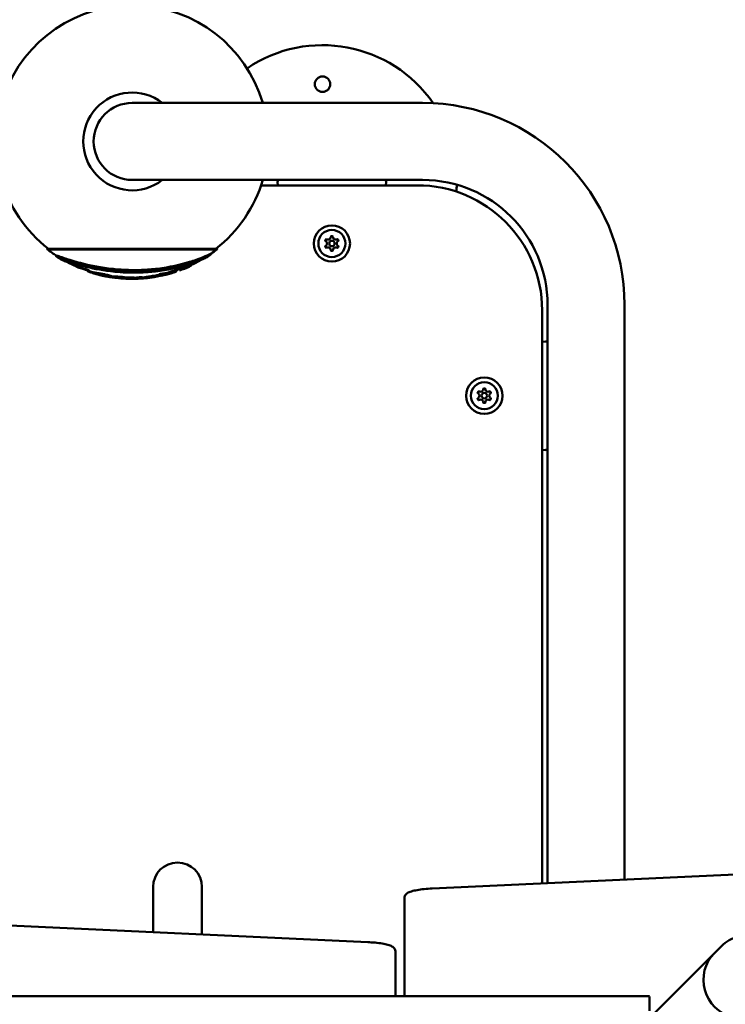
# Model space of a CAD drawing. Units: millimetres. Extents: x 16759 to 38901, y 4351 to 9479.
# Drawn here: x 20712 to 21101, y 6305 to 6847 of the extents above; entities that cross this region are included whole.
import ezdxf

# ---------------------------------------------------------------- set-up
doc = ezdxf.new("R2010")
doc.units = ezdxf.units.MM
doc.layers.add('MD_Visible', color=7, linetype='Continuous', lineweight=50)
doc.styles.get("Standard").update_dxf_attribs({"font": 'GOTHIC.TTF'})
doc.dimstyles.new('ISO-25', dxfattribs={"dimtxt": 128, "dimasz": 64, "dimexe": 1.25, "dimexo": 0.625, "dimgap": 8, "dimtad": 1, "dimdec": 0, "dimlfac": 0.1, "dimrnd": 5, "dimtxsty": 'Standard', "dimcen": 0, "dimse1": 1, "dimse2": 1, "dimclrd": 256, "dimclre": 8, "dimclrt": 256, "dimadec": 0, "dimazin": 0, "dimtfac": 1, "dimtdec": 0, "dimtmove": 0, "dimatfit": 3, "dimfxl": 1, "dimlwd": 5, "dimlwe": 5, "dimarcsym": 0})

# ---------------------------------------------------------------- blocks, each defined once
blk = doc.blocks.new('CustomObjectsInViewport8_0')
at = {"layer": 'MD_Visible'}
for p, q in [((4179.6, 2215.71), (4089.6, 2215.71)), ((4179.6, 2215.71), (4249.6, 2215.71)), ((4089.6, 2173.31), (4179.6, 2173.31)), ((4160.6, 2170.33), (4246.6, 2170.33)), ((4169.86, 2170.33), (4169.7, 2172.22)), ((4179.6, 2173.31), (4249.6, 2173.31)), ((4229.51, 2172.22), (4229.34, 2170.33)), ((4042.76, 2135.35), (4136.45, 2135.35)), ((4042.83, 2135.19), (4136.38, 2135.19)), ((4042.99, 2135.05), (4136.22, 2135.05)), ((4047.79, 2131.24), (4047.79, 2131.67)), ((4133.23, 2132.46), (4133.23, 2132.87)), ((4058.53, 2125.63), (4058.53, 2126.03)), ((4122.3, 2126.35), (4122.3, 2126.75)), ((4068.65, 2121.78), (4068.65, 2121.82)), ((4113.84, 2122.77), (4113.84, 2123.09)), ((4078.1, 2119.72), (4078.1, 2119.75)), ((4085.57, 2119.25), (4085.57, 2119.61)), ((4090.71, 2119.11), (4090.71, 2119.47)), ((4318.4, 2104.51), (4318.4, 1786.08)), ((4360.8, 2104.51), (4360.8, 1788.05)), ((4315.4, 2101.53), (4315.4, 1785.94)), ((4315.4, 2084.25), (4317.32, 2084.41)), ((4317.32, 2024.6), (4315.4, 2024.77)), ((4425.73, 1791.08), (4254.85, 1783.12)), ((4101.15, 1784.01), (4101.15, 1759.13)), ((4128.05, 1757.88), (4128.05, 1784.01)), ((4239.6, 1778.11), (4239.6, 1770.23)), ((4239.6, 1770.23), (4239.6, 1723.89)), ((3999.38, 1763.89), (4219.38, 1753.61)), ((4410.16, 1747.38), (4414.13, 1751.35)), ((4234.6, 1740.71), (4234.6, 1748.59)), ((4374.4, 1711.62), (4410.16, 1747.38)), ((4234.6, 1723.89), (4234.6, 1740.71)), ((3305.69, 1723.89), (4373.52, 1723.89)), ((4374.52, 1723.71), (4374.52, 1715.83))]:
    blk.add_line(p, q, dxfattribs=at)
for centre, radius in [((4194.47, 2226.02), 4.25), ((4199.6, 2138.31), 1.5), ((4283.55, 2054.51), 1.5)]:
    blk.add_circle(centre, radius, dxfattribs=at)
at = {"layer": 'MD_Visible', "extrusion": (0, 0, -1)}
for centre, radius in [((-4199.6, 2138.31), 10), ((-4199.6, 2138.31), 7.44), ((-4283.55, 2054.51), 10), ((-4283.55, 2054.51), 7.44)]:
    blk.add_circle(centre, radius, dxfattribs=at)
for centre, radius, start, end in [((-4089.6, 2194.51), 75, 307.9277, 163.5806), ((-4194.47, 2173.52), 74, 55.8207, 145.3834), ((-4089.6, 2194.51), 26.93, 231.9384, 128.0616), ((-4249.6, 2104.51), 111.2, 90, 180), ((-4089.6, 2194.51), 75, 196.4194, 232.0723), ((-4170.7, 2172.31), 1, 355, 90), ((-4228.51, 2172.31), 1, 90, 185), ((-4246.6, 2101.53), 68.8, 90, 180), ((-4194.47, 2173.52), 74, 182.1953, 185.1638), ((-4199.6, 2141.47), 0.7, 7.6593, 172.3407), ((-4196.86, 2139.89), 0.7, 307.6593, 112.3407), ((-4196.86, 2136.73), 0.7, 247.6593, 52.3407), ((-4202.34, 2139.89), 0.7, 67.6593, 232.3407), ((-4202.34, 2136.73), 0.7, 127.6593, 292.3407), ((-4042.94, 2135.34), 0.185, 308.02, 3.2166), ((-4045.61, 2138.19), 4.09, 309.8864, 312.8394), ((-4089.6, 2195.71), 76.5, 303.1313, 307.5437), ((-4089.6, 2195.71), 76.86, 300.199, 302.8911), ((-4089.6, 2195.71), 76.86, 235.4852, 238.2248), ((-4089.6, 2195.71), 76.5, 232.4563, 235.3011), ((-4133.6, 2138.19), 4.09, 227.1606, 230.1136), ((-4136.26, 2135.34), 0.185, 176.7834, 231.98), ((-4199.6, 2135.14), 0.7, 187.6593, 352.3407), ((-4089.6, 2195.71), 76.5, 293.9651, 299.2981), ((-4089.6, 2195.71), 76.86, 245.9258, 250.1197), ((-4089.6, 2195.71), 76.5, 240.6699, 244.6981), ((-4089.6, 2195.71), 76.86, 284.2323, 286.4008), ((-4089.6, 2195.71), 76.86, 280.1016, 282.9244), ((-4089.6, 2195.71), 76.86, 259.0539, 261.5544), ((-4089.6, 2195.71), 76.86, 251.6199, 256.1681), ((-4089.6, 2195.71), 76.86, 274.6665, 278.6097), ((-4089.6, 2195.71), 76.86, 266.5594, 274.5724), ((-4089.6, 2195.71), 76.86, 263.1758, 265.5281), ((-4317.4, 2083.42), 1, 85, 180), ((-4280.81, 2056.09), 0.7, 307.6593, 112.3407), ((-4283.55, 2057.67), 0.7, 7.6593, 172.3407), ((-4286.29, 2056.09), 0.7, 67.6593, 232.3407), ((-4280.81, 2052.93), 0.7, 247.6593, 52.3407), ((-4283.55, 2051.34), 0.7, 187.6593, 352.3407), ((-4286.29, 2052.93), 0.7, 127.6593, 292.3407), ((-4317.4, 2025.6), 1, 180, 275)]:
    blk.add_arc(centre, radius, start, end, dxfattribs=at)
at = {"layer": 'MD_Visible'}
for centre, radius, start, end in [((4089.6, 2194.51), 21.2, 90, 180), ((4089.6, 2194.51), 21.2, 180, 270), ((4249.6, 2104.51), 68.8, 0, 90), ((4197.62, 2141.74), 1.3, 247.6593, 352.3407), ((4201.58, 2141.74), 1.3, 187.6593, 292.3407), ((4195.64, 2138.31), 1.3, 307.6593, 52.3407), ((4197.62, 2134.88), 1.3, 7.6593, 112.3407), ((4201.58, 2134.88), 1.3, 67.6593, 172.3407), ((4203.57, 2138.31), 1.3, 127.6593, 232.3407), ((4279.59, 2054.51), 1.3, 307.6593, 52.3407), ((4281.57, 2057.94), 1.3, 247.6593, 352.3407), ((4285.53, 2057.94), 1.3, 187.6593, 292.3407), ((4287.51, 2054.51), 1.3, 127.6593, 232.3407), ((4281.57, 2051.08), 1.3, 7.6593, 112.3407), ((4285.53, 2051.08), 1.3, 67.6593, 172.3407), ((4114.6, 1784.01), 13.45, 90, 180), ((4114.6, 1784.01), 13.45, 0, 90)]:
    blk.add_arc(centre, radius, start, end, dxfattribs=at)
for centre, major_axis, ratio, end_param in [((4425.15, 1732.38), (-14.99, 14.99), 0.970296, 3.141593), ((4425.15, 1732.38), (-14.99, 14.99), 0.970296, 3.141593), ((4373.52, 1723.71), (1, 0), 0.173648, 1.570796)]:
    blk.add_ellipse(centre, major_axis=major_axis, ratio=ratio, start_param=0, end_param=end_param, dxfattribs=at)
for points, knots in [([(4200.28, 2142.14), (4200.28, 2142.14), (4200.28, 2142.14), (4200.16, 2142.21), (4200.04, 2142.26), (4199.81, 2142.32), (4199.71, 2142.33), (4199.5, 2142.33), (4199.4, 2142.32), (4199.17, 2142.26), (4199.05, 2142.21), (4198.93, 2142.14), (4198.93, 2142.14), (4198.93, 2142.14)], [-0.0006567, -0.0006567, -0.0006567, -0.0006567, 0, 0, 0.0394171, 0.0394171, 0.0702393, 0.0702393, 0.1010616, 0.1010616, 0.1404787, 0.1404787, 0.1411354, 0.1411354, 0.1411354, 0.1411354]), ([(4196.62, 2140.81), (4196.62, 2140.81), (4196.62, 2140.81), (4196.5, 2140.74), (4196.4, 2140.66), (4196.23, 2140.49), (4196.17, 2140.41), (4196.07, 2140.23), (4196.03, 2140.13), (4195.96, 2139.91), (4195.95, 2139.78), (4195.95, 2139.64), (4195.95, 2139.64), (4195.95, 2139.64)], [-0.0006567, -0.0006567, -0.0006567, -0.0006567, 0, 0, 0.0394171, 0.0394171, 0.0702393, 0.0702393, 0.1010616, 0.1010616, 0.1404787, 0.1404787, 0.1411354, 0.1411354, 0.1411354, 0.1411354]), ([(4195.95, 2136.98), (4195.95, 2136.97), (4195.95, 2136.97), (4195.95, 2136.84), (4195.96, 2136.71), (4196.03, 2136.48), (4196.07, 2136.39), (4196.17, 2136.21), (4196.23, 2136.12), (4196.4, 2135.96), (4196.5, 2135.87), (4196.62, 2135.81), (4196.62, 2135.81), (4196.62, 2135.81)], [-0.0006567, -0.0006567, -0.0006567, -0.0006567, 0, 0, 0.0394171, 0.0394171, 0.0702393, 0.0702393, 0.1010616, 0.1010616, 0.1404787, 0.1404787, 0.1411354, 0.1411354, 0.1411354, 0.1411354]), ([(4203.26, 2139.64), (4203.26, 2139.64), (4203.26, 2139.64), (4203.26, 2139.78), (4203.24, 2139.91), (4203.18, 2140.13), (4203.14, 2140.23), (4203.04, 2140.41), (4202.97, 2140.49), (4202.81, 2140.66), (4202.71, 2140.74), (4202.59, 2140.81), (4202.59, 2140.81), (4202.58, 2140.81)], [-0.0006567, -0.0006567, -0.0006567, -0.0006567, 0, 0, 0.0394171, 0.0394171, 0.0702393, 0.0702393, 0.1010616, 0.1010616, 0.1404787, 0.1404787, 0.1411354, 0.1411354, 0.1411354, 0.1411354]), ([(4202.58, 2135.81), (4202.59, 2135.81), (4202.59, 2135.81), (4202.71, 2135.87), (4202.81, 2135.96), (4202.97, 2136.12), (4203.04, 2136.21), (4203.14, 2136.39), (4203.18, 2136.48), (4203.24, 2136.71), (4203.26, 2136.84), (4203.26, 2136.97), (4203.26, 2136.97), (4203.26, 2136.98)], [-0.0006567, -0.0006567, -0.0006567, -0.0006567, 0, 0, 0.0394171, 0.0394171, 0.0702393, 0.0702393, 0.1010616, 0.1010616, 0.1404787, 0.1404787, 0.1411354, 0.1411354, 0.1411354, 0.1411354]), ([(4047.82, 2131.25), (4047.78, 2131.25), (4047.78, 2131.24), (4047.83, 2131.2), (4047.85, 2131.19), (4047.87, 2131.17)], [-21.565671, -21.565671, -21.565671, -21.565671, -20.807273, -20.807273, -20.531547, -20.531547, -20.531547, -20.531547]), ([(4133.15, 2132.81), (4133.14, 2132.81), (4133.14, 2132.8), (4133, 2132.71), (4132.74, 2132.57), (4131.59, 2132), (4130.32, 2131.43), (4126.29, 2129.79), (4123.36, 2128.79), (4116.28, 2126.62), (4110.2, 2125.23), (4100.7, 2124.1), (4097.76, 2123.87), (4092.41, 2123.66), (4089.98, 2123.65), (4084.7, 2123.8), (4081.86, 2123.99), (4072.49, 2124.97), (4066.9, 2126.12), (4058.91, 2128.14), (4055.84, 2129.08), (4051.51, 2130.49), (4050.11, 2130.98), (4048.73, 2131.43), (4048.39, 2131.54), (4047.98, 2131.65), (4047.87, 2131.68), (4047.82, 2131.68)], [-6.648435, -6.648435, -6.648435, -6.648435, -6.639278, -6.639278, -6.504387, -6.504387, -6.213165, -6.213165, -5.743121, -5.743121, -4.620263, -4.620263, -4.134102, -4.134102, -3.735313, -3.735313, -3.268869, -3.268869, -2.175794, -2.175794, -1.295231, -1.295231, -0.588586, -0.588586, -0.242918, -0.242918, 0, 0, 0, 0]), ([(4047.82, 2131.25), (4047.86, 2131.25), (4047.94, 2131.24), (4048.2, 2131.17), (4048.41, 2131.11), (4049.47, 2130.77), (4050.78, 2130.32), (4054.05, 2129.24), (4056.26, 2128.53), (4062.86, 2126.69), (4067.32, 2125.61), (4076.1, 2124.19), (4079.81, 2123.76), (4086.03, 2123.37), (4088.55, 2123.29), (4093.63, 2123.31), (4096.19, 2123.41), (4102.54, 2123.87), (4106.26, 2124.35), (4114.95, 2125.92), (4119.18, 2127.07), (4125.64, 2129.13), (4127.55, 2129.89), (4130.36, 2131.02), (4131.61, 2131.58), (4132.79, 2132.16), (4133.05, 2132.31), (4133.21, 2132.42), (4133.23, 2132.44), (4133.23, 2132.45), (4133.23, 2132.45), (4133.23, 2132.46)], [0, 0, 0, 0, 0.195368, 0.195368, 0.442068, 0.442068, 1.191853, 1.191853, 1.967072, 1.967072, 2.926592, 2.926592, 3.595113, 3.595113, 4.047796, 4.047796, 4.50813, 4.50813, 5.199774, 5.199774, 6.182937, 6.182937, 7.081466, 7.081466, 8.176432, 8.176432, 8.73211, 8.73211, 8.923307, 8.923307, 8.941118, 8.941118, 8.941118, 8.941118]), ([(4198.93, 2134.48), (4198.93, 2134.47), (4198.93, 2134.47), (4199.05, 2134.41), (4199.17, 2134.35), (4199.4, 2134.3), (4199.5, 2134.29), (4199.71, 2134.29), (4199.81, 2134.3), (4200.04, 2134.35), (4200.16, 2134.41), (4200.28, 2134.47), (4200.28, 2134.47), (4200.28, 2134.48)], [-0.0006567, -0.0006567, -0.0006567, -0.0006567, 0, 0, 0.0394171, 0.0394171, 0.0702393, 0.0702393, 0.1010616, 0.1010616, 0.1404787, 0.1404787, 0.1411354, 0.1411354, 0.1411354, 0.1411354]), ([(4053.92, 2128.04), (4052.79, 2128.46), (4051.89, 2128.84), (4051.13, 2129.18), (4050.98, 2129.26), (4050.85, 2129.35), (4050.84, 2129.36), (4050.88, 2129.36)], [-1.054415, -1.054415, -1.054415, -1.054415, -0.455119, -0.455119, -0.197294, -0.197294, 0, 0, 0, 0]), ([(4130.08, 2130.37), (4129.94, 2130.29), (4129.67, 2130.15), (4128.37, 2129.54), (4126.95, 2128.95), (4124.38, 2127.97), (4122.38, 2127.24), (4115.09, 2125.06), (4109.19, 2123.71), (4099.83, 2122.65), (4097.13, 2122.45), (4092.22, 2122.27), (4089.99, 2122.26), (4085.18, 2122.38), (4082.58, 2122.54), (4074.15, 2123.36), (4068.9, 2124.35), (4060.68, 2126.31), (4057.56, 2127.26), (4054.14, 2128.35), (4052.71, 2128.83), (4051.5, 2129.21), (4051.27, 2129.28), (4050.99, 2129.35), (4050.91, 2129.37), (4050.88, 2129.36)], [0.249691, 0.249691, 0.249691, 0.249691, 0.592148, 0.592148, 1.389343, 1.389343, 2.466011, 2.466011, 4.344156, 4.344156, 5.085995, 5.085995, 5.688894, 5.688894, 6.393247, 6.393247, 7.999604, 7.999604, 9.415062, 9.415062, 10.130093, 10.130093, 10.351035, 10.351035, 10.52216, 10.52216, 10.52216, 10.52216]), ([(4120.96, 2125.54), (4120.96, 2125.54), (4120.96, 2125.54), (4121.41, 2125.74), (4121.87, 2125.97), (4122.24, 2126.24), (4122.31, 2126.32), (4122.29, 2126.38), (4122.27, 2126.4), (4122.21, 2126.41), (4122.18, 2126.41), (4122.11, 2126.41), (4122.08, 2126.4), (4121.97, 2126.39), (4121.89, 2126.38), (4121.49, 2126.29), (4121.09, 2126.17), (4120.27, 2125.92), (4119.68, 2125.72), (4118.6, 2125.34), (4117.89, 2125.08), (4116.2, 2124.45), (4114.99, 2123.98), (4110.81, 2122.41), (4108.99, 2121.76), (4106.67, 2121.03), (4106.38, 2120.95), (4105.71, 2120.76), (4105.54, 2120.7), (4105.3, 2120.64), (4105.24, 2120.62), (4105.16, 2120.6), (4105.13, 2120.59), (4105.08, 2120.58), (4105.07, 2120.58), (4105.04, 2120.57), (4105.03, 2120.57), (4105, 2120.57), (4104.98, 2120.56), (4104.95, 2120.56), (4104.92, 2120.56), (4104.88, 2120.55), (4104.86, 2120.55), (4104.82, 2120.55), (4104.79, 2120.56), (4104.73, 2120.57), (4104.7, 2120.57), (4104.64, 2120.57), (4104.61, 2120.58), (4104.51, 2120.58), (4104.46, 2120.57), (4104.29, 2120.56), (4104.16, 2120.55), (4103.68, 2120.49), (4103.22, 2120.43), (4102.15, 2120.29), (4101.63, 2120.2), (4101, 2120.1), (4100.73, 2120.06), (4099.17, 2119.8), (4098.43, 2119.66), (4097.35, 2119.49), (4097.19, 2119.46), (4096.77, 2119.4), (4096.61, 2119.37), (4096.26, 2119.31), (4096.12, 2119.28), (4095.96, 2119.26), (4095.92, 2119.26), (4095.86, 2119.25), (4095.83, 2119.25), (4095.8, 2119.24), (4095.79, 2119.24), (4095.76, 2119.24), (4095.75, 2119.24), (4095.73, 2119.24), (4095.72, 2119.24), (4095.7, 2119.24), (4095.68, 2119.24), (4095.65, 2119.24), (4095.63, 2119.24), (4095.57, 2119.27), (4095.59, 2119.29), (4095.27, 2119.32), (4095.09, 2119.33), (4094.8, 2119.35), (4094.65, 2119.35), (4094.26, 2119.35), (4094.11, 2119.35), (4093.81, 2119.34), (4093.63, 2119.33), (4093.34, 2119.31), (4093.17, 2119.29), (4092.72, 2119.25), (4092.53, 2119.23), (4092.04, 2119.16), (4091.69, 2119.1), (4090.96, 2119.03), (4090.81, 2119.02), (4090.6, 2119), (4090.53, 2119), (4090.31, 2118.98), (4090.1, 2118.97), (4089.95, 2118.96), (4089.93, 2118.96), (4089.9, 2118.96), (4089.9, 2118.96), (4089.89, 2118.96), (4089.89, 2118.96), (4089.89, 2118.96), (4089.89, 2118.96), (4089.88, 2118.96), (4089.88, 2118.96), (4089.88, 2118.96), (4089.88, 2118.96), (4089.88, 2118.96), (4089.88, 2118.96), (4089.88, 2118.96), (4089.88, 2118.96), (4089.89, 2118.96), (4089.92, 2118.96), (4090.13, 2118.98), (4090.35, 2119.01), (4090.56, 2119.04), (4090.62, 2119.05), (4090.71, 2119.09), (4090.73, 2119.12), (4090.66, 2119.16), (4090.59, 2119.18), (4090.44, 2119.2), (4090.33, 2119.22), (4090.11, 2119.24), (4089.96, 2119.25), (4089.56, 2119.26), (4089.35, 2119.27), (4088.78, 2119.27), (4088.48, 2119.26), (4087.88, 2119.25), (4087.59, 2119.23), (4087.01, 2119.2), (4086.69, 2119.18), (4086.03, 2119.16), (4085.92, 2119.16), (4085.64, 2119.15), (4085.53, 2119.15), (4085.34, 2119.14), (4085.26, 2119.14), (4085.19, 2119.14), (4085.17, 2119.14), (4085.16, 2119.14), (4085.15, 2119.14), (4085.15, 2119.14), (4085.15, 2119.14), (4085.14, 2119.14), (4085.14, 2119.14), (4085.14, 2119.14), (4085.14, 2119.14), (4085.14, 2119.15), (4085.14, 2119.15), (4085.13, 2119.15), (4085.13, 2119.15), (4085.13, 2119.15), (4085.14, 2119.15), (4085.15, 2119.15), (4085.17, 2119.15), (4085.36, 2119.17), (4085.54, 2119.18), (4085.57, 2119.26), (4085.56, 2119.29), (4085.35, 2119.35), (4085.22, 2119.38), (4084.93, 2119.43), (4084.75, 2119.46), (4084.27, 2119.52), (4084.04, 2119.54), (4083.5, 2119.59), (4083.2, 2119.61), (4082.35, 2119.65), (4081.81, 2119.68), (4081.08, 2119.71), (4080.57, 2119.73), (4079.66, 2119.79), (4079.52, 2119.8), (4079.28, 2119.81), (4079.2, 2119.82), (4078.89, 2119.84), (4078.78, 2119.85), (4078.59, 2119.86), (4078.54, 2119.87), (4078.48, 2119.87), (4078.46, 2119.87), (4078.43, 2119.88), (4078.42, 2119.88), (4078.4, 2119.88), (4078.4, 2119.88), (4078.38, 2119.89), (4078.38, 2119.89), (4078.36, 2119.89), (4078.36, 2119.89), (4078.34, 2119.9), (4078.33, 2119.9), (4078.31, 2119.91), (4078.31, 2119.92), (4078.3, 2119.95), (4078.3, 2119.97), (4078.15, 2120.03), (4078.05, 2120.07), (4077.85, 2120.14), (4077.6, 2120.23), (4076.79, 2120.45), (4076.45, 2120.53), (4075.8, 2120.68), (4075.38, 2120.77), (4074.23, 2121), (4073.55, 2121.12), (4072.35, 2121.34), (4071.61, 2121.46), (4070.14, 2121.72), (4069.8, 2121.78), (4069.31, 2121.87), (4069.17, 2121.9), (4068.69, 2121.99), (4068.46, 2122.04), (4067.84, 2122.17), (4067.71, 2122.19), (4067.16, 2122.32), (4067.05, 2122.35), (4066.87, 2122.39), (4066.84, 2122.4), (4066.77, 2122.41), (4066.75, 2122.42), (4066.7, 2122.43), (4066.67, 2122.44), (4066.62, 2122.46), (4066.59, 2122.47), (4066.47, 2122.51), (4066.38, 2122.54), (4065.9, 2122.7), (4065.81, 2122.73), (4065.42, 2122.85), (4065.36, 2122.87), (4065.28, 2122.9), (4065.25, 2122.91), (4065.21, 2122.92), (4065.19, 2122.93), (4065.17, 2122.94), (4065.16, 2122.94), (4065.15, 2122.95), (4065.15, 2122.95), (4065.14, 2122.95), (4065.14, 2122.95), (4065.14, 2122.95), (4065.14, 2122.95), (4065.14, 2122.95), (4065.14, 2122.95), (4065.14, 2122.95), (4065.15, 2122.95), (4065.17, 2122.95), (4065.19, 2122.94), (4065.27, 2122.92), (4065.34, 2122.91), (4065.53, 2122.86), (4065.67, 2122.82), (4065.83, 2122.79), (4065.87, 2122.79), (4065.93, 2122.78), (4065.96, 2122.78), (4066.02, 2122.78), (4066.06, 2122.78), (4066.12, 2122.79), (4066.15, 2122.8), (4066.18, 2122.84), (4066.18, 2122.87), (4066, 2123.01), (4065.87, 2123.09), (4065.59, 2123.23), (4065.41, 2123.32), (4064.91, 2123.54), (4064.65, 2123.64), (4064.22, 2123.81), (4063.94, 2123.91), (4063.16, 2124.17), (4062.79, 2124.29), (4061.67, 2124.64), (4060.77, 2124.91), (4060, 2125.16), (4059.8, 2125.22), (4059.21, 2125.43), (4059.07, 2125.48), (4058.82, 2125.57), (4058.75, 2125.6), (4058.65, 2125.63), (4058.62, 2125.63), (4058.59, 2125.64), (4058.58, 2125.64), (4058.57, 2125.65), (4058.56, 2125.65), (4058.55, 2125.65), (4058.55, 2125.65), (4058.54, 2125.64), (4058.53, 2125.64), (4058.53, 2125.64), (4058.53, 2125.64), (4058.53, 2125.63)], [-6978.727315, -6978.727315, -6978.727315, -6978.727315, -6974.951421, -6974.951421, -6297.088814, -6297.088814, -5968.515408, -5968.515408, -5833.815965, -5833.815965, -5749.886501, -5749.886501, -5671.931396, -5671.931396, -5564.576621, -5564.576621, -5187.957202, -5187.957202, -4601.382835, -4601.382835, -4177.889216, -4177.889216, -3902.888214, -3902.888214, -3485.580445, -3485.580445, -3250.272452, -3250.272452, -3051.085993, -3051.085993, -2987.848904, -2987.848904, -2960.793641, -2960.793641, -2945.914002, -2945.914002, -2933.500118, -2933.500118, -2917.818551, -2917.818551, -2888.708033, -2888.708033, -2855.654975, -2855.654975, -2775.338079, -2775.338079, -2706.355212, -2706.355212, -2665.334935, -2665.334935, -2630.52942, -2630.52942, -2568.690675, -2568.690675, -2438.574425, -2438.574425, -2231.932185, -2231.932185, -2083.608027, -2083.608027, -1332.951174, -1332.951174, -1194.156769, -1194.156769, -995.559094, -995.559094, -866.387519, -866.387519, -819.01466, -819.01466, -797.417056, -797.417056, -784.759808, -784.759808, -774.387649, -774.387649, -760.76783, -760.76783, -733.640747, -733.640747, -672.846644, -672.846644, -447.18383, -447.18383, -373.591781, -373.591781, -339.43666, -339.43666, -312.430412, -312.430412, -274.388328, -274.388328, -249.684376, -249.684376, -222.13886, -222.13886, -137.635413, -137.635413, -114.970571, -114.970571, -103.716644, -103.716644, -79.122842, -79.122842, -74.866, -74.866, -73.721939, -73.721939, -73.285892, -73.285892, -73.055125, -73.055125, -72.87902, -72.87902, -72.690157, -72.690157, -72.469033, -72.469033, -72.079946, -72.079946, -68.745654, -68.745654, -59.203182, -59.203182, -54.731173, -54.731173, -49.086775, -49.086775, -44.093093, -44.093093, -38.404173, -38.404173, -34.67926, -34.67926, -32.048141, -32.048141, -28.889964, -28.889964, -24.580463, -24.580463, -18.148796, -18.148796, -16.31361, -16.31361, -15.402641, -15.402641, -14.508581, -14.508581, -14.286287, -14.286287, -14.204394, -14.204394, -14.162192, -14.162192, -14.133586, -14.133586, -14.106872, -14.106872, -14.070757, -14.070757, -13.999663, -13.999663, -13.805794, -13.805794, -13.128826, -13.128826, -8.955871, -8.955871, -7.72811, -7.72811, -6.874046, -6.874046, -6.370563, -6.370563, -5.981738, -5.981738, -5.471635, -5.471635, -4.583216, -4.583216, -3.464952, -3.464952, -3.236135, -3.236135, -3.096375, -3.096375, -2.715989, -2.715989, -2.608188, -2.608188, -2.552218, -2.552218, -2.522906, -2.522906, -2.50136, -2.50136, -2.479369, -2.479369, -2.445005, -2.445005, -2.373197, -2.373197, -2.182189, -2.182189, -1.791383, -1.791383, -1.479985, -1.479985, -1.159575, -1.159575, -0.967549, -0.967549, -0.834523, -0.834523, -0.713605, -0.713605, -0.648053, -0.648053, -0.626526, -0.626526, -0.618197, -0.618197, -0.597157, -0.597157, -0.572368, -0.572368, -0.556616, -0.556616, -0.552788, -0.552788, -0.550797, -0.550797, -0.549185, -0.549185, -0.547408, -0.547408, -0.543816, -0.543816, -0.531444, -0.531444, -0.528958, -0.528958, -0.527443, -0.527443, -0.526578, -0.526578, -0.526047, -0.526047, -0.525573, -0.525573, -0.525051, -0.525051, -0.524669, -0.524669, -0.524199, -0.524199, -0.523439, -0.523439, -0.521158, -0.521158, -0.51696, -0.51696, -0.508838, -0.508838, -0.505957, -0.505957, -0.503142, -0.503142, -0.498065, -0.498065, -0.492242, -0.492242, -0.485135, -0.485135, -0.479205, -0.479205, -0.474435, -0.474435, -0.470372, -0.470372, -0.468022, -0.468022, -0.465427, -0.465427, -0.459015, -0.459015, -0.447871, -0.447871, -0.435775, -0.435775, -0.429835, -0.429835, -0.426674, -0.426674, -0.425499, -0.425499, -0.424482, -0.424482, -0.4234, -0.4234, -0.421739, -0.421739, -0.420702, -0.420702, -0.420702, -0.420702]), ([(4085.57, 2119.61), (4085.57, 2119.63), (4085.54, 2119.65), (4085.35, 2119.71), (4085.21, 2119.74), (4084.9, 2119.8), (4084.72, 2119.83), (4084.26, 2119.88), (4084.03, 2119.91), (4083.49, 2119.95), (4083.19, 2119.97), (4082.33, 2120.02), (4081.78, 2120.04), (4081.15, 2120.07), (4080.86, 2120.08), (4079.97, 2120.13), (4079.72, 2120.14), (4079.23, 2120.18), (4079.13, 2120.19), (4078.87, 2120.21), (4078.76, 2120.21), (4078.59, 2120.22), (4078.54, 2120.23), (4078.48, 2120.23), (4078.46, 2120.24), (4078.43, 2120.24), (4078.42, 2120.24), (4078.4, 2120.24), (4078.4, 2120.25), (4078.38, 2120.25), (4078.38, 2120.25), (4078.36, 2120.25), (4078.36, 2120.25), (4078.34, 2120.26), (4078.33, 2120.26), (4078.31, 2120.27), (4078.31, 2120.28), (4078.3, 2120.31), (4078.3, 2120.33), (4078.15, 2120.4), (4078.05, 2120.43), (4077.85, 2120.5), (4077.6, 2120.59), (4076.79, 2120.81), (4076.44, 2120.9), (4075.8, 2121.04), (4075.38, 2121.13), (4074.22, 2121.36), (4073.55, 2121.49), (4072.35, 2121.71), (4071.61, 2121.83), (4070.11, 2122.09), (4069.76, 2122.16), (4069.23, 2122.26), (4069.06, 2122.29), (4068.61, 2122.38), (4068.37, 2122.43), (4067.88, 2122.53), (4067.76, 2122.56), (4067.47, 2122.62), (4067.37, 2122.65), (4067.22, 2122.68), (4067.15, 2122.7), (4066.92, 2122.76), (4066.89, 2122.76), (4066.78, 2122.78), (4066.76, 2122.79), (4066.71, 2122.81), (4066.68, 2122.81), (4066.64, 2122.83), (4066.61, 2122.84), (4066.5, 2122.87), (4066.42, 2122.9), (4066.1, 2123.01), (4065.97, 2123.05), (4065.6, 2123.17), (4065.47, 2123.21), (4065.33, 2123.26), (4065.29, 2123.28), (4065.23, 2123.29), (4065.21, 2123.3), (4065.18, 2123.31), (4065.17, 2123.31), (4065.16, 2123.32), (4065.15, 2123.32), (4065.14, 2123.33), (4065.14, 2123.33), (4065.14, 2123.33), (4065.14, 2123.33), (4065.14, 2123.33), (4065.14, 2123.33), (4065.14, 2123.33), (4065.14, 2123.33), (4065.16, 2123.33), (4065.17, 2123.33), (4065.2, 2123.32), (4065.23, 2123.31), (4065.33, 2123.29), (4065.45, 2123.26), (4065.61, 2123.21), (4065.71, 2123.19), (4065.84, 2123.17), (4065.88, 2123.16), (4065.94, 2123.16), (4065.96, 2123.16), (4066.02, 2123.16), (4066.06, 2123.16), (4066.13, 2123.17), (4066.15, 2123.18), (4066.18, 2123.22), (4066.18, 2123.25), (4065.99, 2123.4), (4065.86, 2123.47), (4065.58, 2123.62), (4065.4, 2123.71), (4064.89, 2123.93), (4064.62, 2124.03), (4064.1, 2124.23), (4063.84, 2124.32), (4063.13, 2124.56), (4062.76, 2124.68), (4061.66, 2125.02), (4060.78, 2125.3), (4059.94, 2125.57), (4059.74, 2125.63), (4059.28, 2125.79), (4059.17, 2125.83), (4058.93, 2125.92), (4058.82, 2125.96), (4058.67, 2126.01), (4058.63, 2126.02), (4058.59, 2126.03), (4058.58, 2126.03), (4058.57, 2126.04), (4058.56, 2126.04), (4058.55, 2126.04), (4058.55, 2126.04), (4058.54, 2126.04), (4058.54, 2126.03), (4058.53, 2126.03), (4058.53, 2126.03), (4058.53, 2126.03)], [-5.733109, -5.733109, -5.733109, -5.733109, -5.404221, -5.404221, -5.145568, -5.145568, -4.958418, -4.958418, -4.79914, -4.79914, -4.592493, -4.592493, -4.235366, -4.235366, -3.913085, -3.913085, -3.233457, -3.233457, -3.053508, -3.053508, -2.813762, -2.813762, -2.723494, -2.723494, -2.680256, -2.680256, -2.657248, -2.657248, -2.640289, -2.640289, -2.622935, -2.622935, -2.595751, -2.595751, -2.538813, -2.538813, -2.386897, -2.386897, -2.080564, -2.080564, -1.835222, -1.835222, -1.585075, -1.585075, -1.435338, -1.435338, -1.331709, -1.331709, -1.237383, -1.237383, -1.186531, -1.186531, -1.168769, -1.168769, -1.161888, -1.161888, -1.144137, -1.144137, -1.13619, -1.13619, -1.125784, -1.125784, -1.116359, -1.116359, -1.088576, -1.088576, -1.081602, -1.081602, -1.076238, -1.076238, -1.071343, -1.071343, -1.06327, -1.06327, -1.04302, -1.04302, -1.032393, -1.032393, -1.028085, -1.028085, -1.025689, -1.025689, -1.024358, -1.024358, -1.022962, -1.022962, -1.020932, -1.020932, -1.019093, -1.019093, -1.017325, -1.017325, -1.014874, -1.014874, -1.009195, -1.009195, -0.999591, -0.999591, -0.965649, -0.965649, -0.941235, -0.941235, -0.929899, -0.929899, -0.918494, -0.918494, -0.900259, -0.900259, -0.881848, -0.881848, -0.85943, -0.85943, -0.841515, -0.841515, -0.828411, -0.828411, -0.817451, -0.817451, -0.807734, -0.807734, -0.793839, -0.793839, -0.761341, -0.761341, -0.7252, -0.7252, -0.701424, -0.701424, -0.679043, -0.679043, -0.663193, -0.663193, -0.656447, -0.656447, -0.652036, -0.652036, -0.647023, -0.647023, -0.639762, -0.639762, -0.63332, -0.63332, -0.63332, -0.63332]), ([(4122.3, 2126.75), (4122.3, 2126.75), (4122.3, 2126.76), (4122.29, 2126.78), (4122.27, 2126.79), (4122.21, 2126.8), (4122.18, 2126.81), (4122.11, 2126.8), (4122.07, 2126.8), (4121.97, 2126.79), (4121.89, 2126.77), (4121.55, 2126.7), (4121.21, 2126.61), (4120.25, 2126.31), (4119.66, 2126.11), (4118.57, 2125.72), (4117.85, 2125.46), (4115.97, 2124.75), (4114.77, 2124.28), (4110.79, 2122.78), (4109.01, 2122.14), (4106.7, 2121.41), (4106.41, 2121.33), (4105.73, 2121.13), (4105.55, 2121.07), (4105.3, 2121), (4105.24, 2120.99), (4105.16, 2120.97), (4105.13, 2120.96), (4105.09, 2120.95), (4105.07, 2120.94), (4105.04, 2120.94), (4105.03, 2120.94), (4105, 2120.93), (4104.98, 2120.93), (4104.95, 2120.92), (4104.93, 2120.92), (4104.89, 2120.92), (4104.87, 2120.92), (4104.8, 2120.92), (4104.76, 2120.93), (4104.67, 2120.94), (4104.64, 2120.94), (4104.55, 2120.94), (4104.5, 2120.94), (4104.37, 2120.93), (4104.27, 2120.93), (4103.86, 2120.88), (4103.46, 2120.83), (4102.84, 2120.74), (4102.34, 2120.68), (4101.17, 2120.5), (4100.58, 2120.4), (4099.15, 2120.16), (4098.5, 2120.04), (4097.65, 2119.9), (4097.3, 2119.84), (4096.74, 2119.75), (4096.57, 2119.72), (4096.22, 2119.66), (4096.1, 2119.64), (4095.95, 2119.62), (4095.91, 2119.61), (4095.85, 2119.61), (4095.83, 2119.6), (4095.8, 2119.6), (4095.78, 2119.6), (4095.76, 2119.6), (4095.75, 2119.6), (4095.73, 2119.6), (4095.72, 2119.6), (4095.69, 2119.6), (4095.68, 2119.6), (4095.64, 2119.6), (4095.63, 2119.61), (4095.57, 2119.63), (4095.57, 2119.65), (4095.31, 2119.67), (4095.3, 2119.67), (4095.04, 2119.69), (4094.92, 2119.7), (4094.65, 2119.71), (4094.51, 2119.71), (4094.17, 2119.71), (4094, 2119.7), (4093.62, 2119.69), (4093.43, 2119.67), (4093.16, 2119.65), (4092.99, 2119.64), (4092.55, 2119.59), (4092.33, 2119.56), (4091.93, 2119.5), (4091.65, 2119.46), (4091.08, 2119.4), (4090.9, 2119.39), (4090.72, 2119.37), (4090.72, 2119.37), (4090.71, 2119.37)], [-50.613756, -50.613756, -50.613756, -50.613756, -50.492033, -50.492033, -49.993965, -49.993965, -49.681736, -49.681736, -49.390557, -49.390557, -48.987743, -48.987743, -47.863339, -47.863339, -46.639535, -46.639535, -45.766966, -45.766966, -45.049813, -45.049813, -43.888987, -43.888987, -43.210101, -43.210101, -42.591455, -42.591455, -42.397488, -42.397488, -42.315144, -42.315144, -42.270177, -42.270177, -42.233149, -42.233149, -42.186722, -42.186722, -42.103712, -42.103712, -42.010011, -42.010011, -41.685719, -41.685719, -41.503524, -41.503524, -41.363742, -41.363742, -41.150356, -41.150356, -40.574629, -40.574629, -39.623071, -39.623071, -38.536112, -38.536112, -36.185581, -36.185581, -34.722822, -34.722822, -33.491792, -33.491792, -32.801381, -32.801381, -32.539571, -32.539571, -32.417604, -32.417604, -32.344509, -32.344509, -32.283004, -32.283004, -32.202733, -32.202733, -32.03642, -32.03642, -31.65839, -31.65839, -30.581163, -30.581163, -30.18484, -30.18484, -29.909748, -29.909748, -29.675937, -29.675937, -29.414264, -29.414264, -28.954518, -28.954518, -28.034103, -28.034103, -26.3239, -26.3239, -24.307585, -24.307585, -23.25593, -23.25593, -23.238412, -23.238412, -23.238412, -23.238412]), ([(4062.29, 2124.45), (4062.29, 2124.45), (4062.29, 2124.45), (4062.29, 2124.45), (4062.29, 2124.45), (4062.29, 2124.45), (4062.28, 2124.45), (4062.27, 2124.45), (4062.26, 2124.45), (4062.23, 2124.46), (4062.21, 2124.46), (4062.13, 2124.48), (4062.06, 2124.5), (4061.74, 2124.59), (4061.51, 2124.66), (4060.97, 2124.84), (4060.9, 2124.87), (4060.82, 2124.9)], [-0.27083311, -0.27083311, -0.27083311, -0.27083311, -0.27059039, -0.27059039, -0.27014082, -0.27014082, -0.26951448, -0.26951448, -0.26809035, -0.26809035, -0.26575246, -0.26575246, -0.25951652, -0.25951652, -0.24945001, -0.24945001, -0.24777732, -0.24777732, -0.24777732, -0.24777732]), ([(4066.07, 2123.16), (4065.87, 2123.22), (4065.65, 2123.28), (4064.89, 2123.5), (4064.32, 2123.69), (4063.79, 2123.88)], [-1.5956226, -1.5956226, -1.5956226, -1.5956226, -1.5210745, -1.5210745, -1.350599, -1.350599, -1.350599, -1.350599]), ([(4067.89, 2121.98), (4067.82, 2122), (4067.79, 2122.02), (4067.75, 2122.03), (4067.75, 2122.03), (4067.75, 2122.03)], [-83.6441125, -83.6441125, -83.6441125, -83.6441125, -83.4154906, -83.4154906, -83.2505994, -83.2505994, -83.2505994, -83.2505994]), ([(4073.8, 2120.7), (4073.73, 2120.72), (4073.65, 2120.73), (4073.5, 2120.77), (4073.42, 2120.78), (4073.26, 2120.82), (4073.12, 2120.85), (4072.57, 2120.96), (4072.28, 2121.02), (4071.35, 2121.21), (4070.86, 2121.31), (4070.08, 2121.48), (4069.84, 2121.54), (4069.44, 2121.63), (4069.35, 2121.65), (4068.98, 2121.73), (4068.86, 2121.77), (4068.57, 2121.84), (4068.48, 2121.86), (4068.35, 2121.9), (4068.31, 2121.91), (4068.25, 2121.92), (4068.24, 2121.93), (4068.22, 2121.93), (4068.21, 2121.93), (4068.21, 2121.93), (4068.22, 2121.93), (4068.24, 2121.92), (4068.26, 2121.92), (4068.31, 2121.9), (4068.34, 2121.89), (4068.39, 2121.87), (4068.39, 2121.86), (4068.41, 2121.85), (4068.42, 2121.85), (4068.44, 2121.84), (4068.45, 2121.84), (4068.47, 2121.83), (4068.48, 2121.83), (4068.49, 2121.82), (4068.5, 2121.82), (4068.51, 2121.82), (4068.52, 2121.82), (4068.54, 2121.81), (4068.56, 2121.81), (4068.6, 2121.8), (4068.63, 2121.79), (4068.65, 2121.78)], [0, 0, 0, 0, 0.0227347, 0.0227347, 0.0463176, 0.0463176, 0.0734381, 0.0734381, 0.1082654, 0.1082654, 0.1857812, 0.1857812, 0.2324373, 0.2324373, 0.2718768, 0.2718768, 0.3437129, 0.3437129, 0.374858, 0.374858, 0.3973855, 0.3973855, 0.4092979, 0.4092979, 0.4186879, 0.4186879, 0.4262251, 0.4262251, 0.4370673, 0.4370673, 0.4543912, 0.4543912, 0.4741932, 0.4741932, 0.4819848, 0.4819848, 0.4850156, 0.4850156, 0.4869355, 0.4869355, 0.4887321, 0.4887321, 0.4911449, 0.4911449, 0.4953562, 0.4953562, 0.5031213, 0.5031213, 0.5031213, 0.5031213]), ([(4068.65, 2121.78), (4069.19, 2121.63), (4069.25, 2121.62), (4070.07, 2121.42), (4070.45, 2121.33), (4071.92, 2121), (4072.59, 2120.86), (4073.51, 2120.69), (4073.75, 2120.64), (4074.11, 2120.57), (4074.17, 2120.56), (4074.25, 2120.55), (4074.27, 2120.54), (4074.31, 2120.54), (4074.32, 2120.54), (4074.34, 2120.53), (4074.35, 2120.53), (4074.36, 2120.53), (4074.36, 2120.54), (4074.35, 2120.54), (4074.34, 2120.55), (4074.29, 2120.57), (4074.24, 2120.58), (4074.13, 2120.62), (4074.07, 2120.63), (4073.94, 2120.67), (4073.87, 2120.68), (4073.8, 2120.7)], [0, 0, 0, 0, 0.189708, 0.189708, 0.327787, 0.327787, 0.711933, 0.711933, 0.849874, 0.849874, 0.879718, 0.879718, 0.893577, 0.893577, 0.905037, 0.905037, 0.915918, 0.915918, 0.93131, 0.93131, 0.959532, 0.959532, 1.015272, 1.015272, 1.062749, 1.062749, 1.106269, 1.106269, 1.106269, 1.106269]), ([(4074.9, 2120.34), (4073.64, 2120.57), (4072.89, 2120.72), (4072.23, 2120.86), (4071.9, 2120.93), (4071.52, 2121.02), (4071.46, 2121.03), (4071.33, 2121.06), (4071.27, 2121.08), (4071.1, 2121.12), (4070.98, 2121.14), (4070.8, 2121.19), (4070.75, 2121.2), (4070.71, 2121.21)], [0, 0, 0, 0, 0.4034151, 0.4034151, 0.6311423, 0.6311423, 0.6843789, 0.6843789, 0.7478759, 0.7478759, 0.8682838, 0.8682838, 0.9705518, 0.9705518, 0.9705518, 0.9705518]), ([(4071.08, 2121.12), (4071.11, 2121.11), (4071.14, 2121.11), (4071.19, 2121.09), (4071.22, 2121.09), (4071.37, 2121.05), (4071.5, 2121.02), (4071.69, 2120.97), (4071.77, 2120.95), (4072.43, 2120.79), (4072.88, 2120.69), (4073.22, 2120.62), (4073.35, 2120.59), (4073.85, 2120.49), (4074.13, 2120.44), (4074.5, 2120.38), (4074.76, 2120.34), (4074.9, 2120.34)], [0.017538, 0.017538, 0.017538, 0.017538, 0.026025, 0.026025, 0.035212, 0.035212, 0.074032, 0.074032, 0.100901, 0.100901, 0.295563, 0.295563, 0.442897, 0.442897, 0.866162, 0.866162, 1.492912, 1.492912, 1.492912, 1.492912]), ([(4076.12, 2120.04), (4076.16, 2120.04), (4076.2, 2120.03), (4076.73, 2119.94), (4076.99, 2119.9), (4077.46, 2119.84), (4077.55, 2119.83), (4077.83, 2119.79), (4077.98, 2119.77), (4078.51, 2119.7), (4078.98, 2119.64), (4080.28, 2119.52), (4080.51, 2119.5), (4080.8, 2119.48), (4080.88, 2119.47), (4080.97, 2119.46), (4081, 2119.46), (4081.04, 2119.46), (4081.05, 2119.45), (4081.07, 2119.45), (4081.08, 2119.45), (4081.09, 2119.45), (4081.1, 2119.45), (4081.11, 2119.45), (4081.11, 2119.44), (4081.12, 2119.44), (4081.12, 2119.44), (4081.11, 2119.44), (4081.1, 2119.44), (4081.05, 2119.43), (4081, 2119.43), (4080.81, 2119.44), (4080.67, 2119.45), (4080.41, 2119.47), (4080.31, 2119.48), (4079.67, 2119.53), (4079.34, 2119.57), (4078.62, 2119.65), (4078.46, 2119.67), (4078.23, 2119.7), (4078.17, 2119.71), (4078.11, 2119.72), (4078.1, 2119.72), (4078.1, 2119.72)], [-81.690176, -81.690176, -81.690176, -81.690176, -81.678416, -81.678416, -81.504245, -81.504245, -81.444606, -81.444606, -81.387998, -81.387998, -81.329527, -81.329527, -81.305102, -81.305102, -81.296399, -81.296399, -81.293314, -81.293314, -81.291877, -81.291877, -81.290665, -81.290665, -81.288931, -81.288931, -81.286486, -81.286486, -81.282176, -81.282176, -81.271811, -81.271811, -81.250207, -81.250207, -81.190882, -81.190882, -81.1578, -81.1578, -80.975786, -80.975786, -80.797687, -80.797687, -80.547677, -80.547677, -80.343712, -80.343712, -80.343712, -80.343712]), ([(4104.65, 2121.43), (4104.65, 2121.43), (4104.65, 2121.43), (4104.65, 2121.43), (4104.65, 2121.44), (4104.66, 2121.44), (4104.67, 2121.44), (4104.68, 2121.45), (4104.69, 2121.45), (4104.72, 2121.46), (4104.73, 2121.46), (4104.8, 2121.48), (4104.86, 2121.49), (4105.05, 2121.52), (4105.21, 2121.54), (4105.55, 2121.59), (4105.65, 2121.61), (4106, 2121.66), (4106.2, 2121.69), (4106.78, 2121.78), (4107.45, 2121.87), (4108.49, 2122.04), (4108.66, 2122.07), (4108.84, 2122.1)], [0.4058421, 0.4058421, 0.4058421, 0.4058421, 0.4069114, 0.4069114, 0.411655, 0.411655, 0.4148073, 0.4148073, 0.4183951, 0.4183951, 0.4243475, 0.4243475, 0.4415832, 0.4415832, 0.4731639, 0.4731639, 0.4857023, 0.4857023, 0.5190261, 0.5190261, 0.5701073, 0.5701073, 0.5807963, 0.5807963, 0.5807963, 0.5807963]), ([(4113.84, 2122.77), (4113.84, 2122.77), (4113.84, 2122.77), (4113.84, 2122.77), (4113.84, 2122.77), (4113.82, 2122.77), (4113.81, 2122.76), (4113.74, 2122.74), (4113.65, 2122.72), (4113.4, 2122.64), (4113.22, 2122.59), (4112.72, 2122.43), (4112.46, 2122.36), (4112.05, 2122.23), (4111.78, 2122.15), (4111.03, 2121.92), (4110.64, 2121.81), (4109.86, 2121.58), (4109.14, 2121.37), (4107.58, 2120.98), (4106.66, 2120.76), (4105.63, 2120.57)], [-29108.846956, -29108.846956, -29108.846956, -29108.846956, -29041.461018, -29041.461018, -28711.03704, -28711.03704, -28241.427022, -28241.427022, -26998.853132, -26998.853132, -25551.536018, -25551.536018, -23868.948825, -23868.948825, -22020.788825, -22020.788825, -19824.15747, -19824.15747, -17414.266213, -17414.266213, -16085.173164, -16085.173164, -16085.173164, -16085.173164]), ([(4117.11, 2124.07), (4117.11, 2124.06), (4117.1, 2124.04), (4117.05, 2123.99), (4116.94, 2123.92), (4116.28, 2123.64), (4116.02, 2123.53), (4115.74, 2123.43)], [-1.8566126, -1.8566126, -1.8566126, -1.8566126, -1.8264545, -1.8264545, -1.7584592, -1.7584592, -1.723298, -1.723298, -1.723298, -1.723298]), ([(4083.35, 2119.11), (4083.37, 2119.11), (4083.38, 2119.1), (4083.41, 2119.1), (4083.44, 2119.1), (4083.46, 2119.1), (4083.47, 2119.1), (4083.48, 2119.1), (4083.48, 2119.1), (4083.49, 2119.1), (4083.49, 2119.1), (4083.49, 2119.1), (4083.49, 2119.1), (4083.49, 2119.1), (4083.49, 2119.1), (4083.5, 2119.1), (4083.5, 2119.1), (4083.5, 2119.1), (4083.49, 2119.1), (4083.48, 2119.1), (4083.48, 2119.1), (4083.48, 2119.1)], [-71.5979097, -71.5979097, -71.5979097, -71.5979097, -71.4477432, -71.4477432, -71.1724894, -71.1724894, -71.0853141, -71.0853141, -71.0480389, -71.0480389, -71.0263658, -71.0263658, -71.0077167, -71.0077167, -70.9857114, -70.9857114, -70.9501455, -70.9501455, -70.7926014, -70.7926014, -70.7561519, -70.7561519, -70.7561519, -70.7561519]), ([(4090.71, 2119.47), (4090.71, 2119.49), (4090.7, 2119.51), (4090.55, 2119.55), (4090.43, 2119.56), (4090.18, 2119.59), (4090.01, 2119.6), (4089.71, 2119.62), (4089.51, 2119.62), (4089.01, 2119.63), (4088.75, 2119.63), (4088.38, 2119.62), (4088.1, 2119.61), (4087.44, 2119.59), (4087.14, 2119.57), (4086.35, 2119.53), (4085.96, 2119.51), (4085.57, 2119.51)], [-16.874036, -16.874036, -16.874036, -16.874036, -16.506052, -16.506052, -16.082015, -16.082015, -15.351081, -15.351081, -14.204243, -14.204243, -12.612856, -12.612856, -11.020501, -11.020501, -9.529359, -9.529359, -8.044502, -8.044502, -8.044502, -8.044502]), ([(4094.22, 2118.99), (4094.43, 2119), (4094.62, 2119.02), (4094.83, 2119.03), (4094.92, 2119.04), (4096.51, 2119.18), (4097.82, 2119.35), (4099.26, 2119.56), (4099.54, 2119.6), (4099.94, 2119.65), (4100.02, 2119.67), (4100.22, 2119.69), (4100.34, 2119.71), (4100.56, 2119.74), (4100.63, 2119.75), (4100.76, 2119.77), (4100.82, 2119.77), (4100.94, 2119.78), (4100.98, 2119.78), (4101.04, 2119.79), (4101.06, 2119.79), (4101.08, 2119.79), (4101.08, 2119.78), (4101.08, 2119.78), (4101.06, 2119.78), (4101.04, 2119.77), (4101.02, 2119.77), (4100.97, 2119.76), (4100.94, 2119.75), (4100.85, 2119.74), (4100.78, 2119.73), (4100.5, 2119.68), (4100.3, 2119.65), (4099.75, 2119.57), (4099.54, 2119.54), (4098.51, 2119.39), (4097.57, 2119.27), (4095.98, 2119.12), (4095.45, 2119.07), (4095.01, 2119.05), (4094.97, 2119.04), (4094.93, 2119.04)], [-47.034943, -47.034943, -47.034943, -47.034943, -44.974473, -44.974473, -42.624409, -42.624409, -39.309692, -39.309692, -38.215709, -38.215709, -37.932252, -37.932252, -37.477962, -37.477962, -37.074608, -37.074608, -36.469086, -36.469086, -35.826054, -35.826054, -35.318542, -35.318542, -34.876739, -34.876739, -34.411379, -34.411379, -33.860546, -33.860546, -33.142671, -33.142671, -31.891733, -31.891733, -28.405916, -28.405916, -24.66279, -24.66279, -16.644001, -16.644001, -13.584074, -13.584074, -13.221417, -13.221417, -13.221417, -13.221417]), ([(4101.65, 2119.82), (4101.12, 2119.73), (4100.6, 2119.65), (4100.04, 2119.57), (4099.97, 2119.56), (4099.41, 2119.48), (4099.02, 2119.43), (4098.74, 2119.4)], [0, 0, 0, 0, 0.168772, 0.168772, 0.1938095, 0.1938095, 0.3711446, 0.3711446, 0.3711446, 0.3711446]), ([(4100.05, 2119.57), (4100.12, 2119.58), (4100.19, 2119.59), (4100.35, 2119.61), (4100.44, 2119.62), (4101.02, 2119.7), (4101.25, 2119.74), (4101.46, 2119.78), (4101.57, 2119.8), (4101.65, 2119.82)], [0.2747866, 0.2747866, 0.2747866, 0.2747866, 0.3047039, 0.3047039, 0.3481122, 0.3481122, 0.5897096, 0.5897096, 1.1411233, 1.1411233, 1.1411233, 1.1411233]), ([(4280.57, 2057.01), (4280.57, 2057.01), (4280.57, 2057.01), (4280.45, 2056.94), (4280.35, 2056.86), (4280.18, 2056.69), (4280.12, 2056.61), (4280.02, 2056.43), (4279.98, 2056.33), (4279.91, 2056.11), (4279.89, 2055.98), (4279.9, 2055.84), (4279.9, 2055.84), (4279.9, 2055.84)], [-0.0006567, -0.0006567, -0.0006567, -0.0006567, 0, 0, 0.0394171, 0.0394171, 0.0702393, 0.0702393, 0.1010616, 0.1010616, 0.1404787, 0.1404787, 0.1411354, 0.1411354, 0.1411354, 0.1411354]), ([(4284.23, 2058.34), (4284.23, 2058.34), (4284.22, 2058.34), (4284.11, 2058.41), (4283.99, 2058.46), (4283.76, 2058.52), (4283.66, 2058.53), (4283.45, 2058.53), (4283.35, 2058.52), (4283.12, 2058.46), (4283, 2058.41), (4282.88, 2058.34), (4282.88, 2058.34), (4282.88, 2058.34)], [-0.0006567, -0.0006567, -0.0006567, -0.0006567, 0, 0, 0.0394171, 0.0394171, 0.0702393, 0.0702393, 0.1010616, 0.1010616, 0.1404787, 0.1404787, 0.1411354, 0.1411354, 0.1411354, 0.1411354]), ([(4287.21, 2055.84), (4287.21, 2055.84), (4287.21, 2055.84), (4287.21, 2055.98), (4287.19, 2056.11), (4287.13, 2056.33), (4287.09, 2056.43), (4286.98, 2056.61), (4286.92, 2056.69), (4286.76, 2056.86), (4286.65, 2056.94), (4286.54, 2057.01), (4286.53, 2057.01), (4286.53, 2057.01)], [-0.0006567, -0.0006567, -0.0006567, -0.0006567, 0, 0, 0.0394171, 0.0394171, 0.0702393, 0.0702393, 0.1010616, 0.1010616, 0.1404787, 0.1404787, 0.1411354, 0.1411354, 0.1411354, 0.1411354]), ([(4279.9, 2053.18), (4279.9, 2053.17), (4279.9, 2053.17), (4279.89, 2053.04), (4279.91, 2052.91), (4279.98, 2052.68), (4280.02, 2052.59), (4280.12, 2052.41), (4280.18, 2052.32), (4280.35, 2052.16), (4280.45, 2052.07), (4280.57, 2052.01), (4280.57, 2052.01), (4280.57, 2052.01)], [-0.0006567, -0.0006567, -0.0006567, -0.0006567, 0, 0, 0.0394171, 0.0394171, 0.0702393, 0.0702393, 0.1010616, 0.1010616, 0.1404787, 0.1404787, 0.1411354, 0.1411354, 0.1411354, 0.1411354]), ([(4282.88, 2050.68), (4282.88, 2050.67), (4282.88, 2050.67), (4283, 2050.61), (4283.12, 2050.55), (4283.35, 2050.5), (4283.45, 2050.49), (4283.66, 2050.49), (4283.76, 2050.5), (4283.99, 2050.55), (4284.11, 2050.61), (4284.22, 2050.67), (4284.23, 2050.67), (4284.23, 2050.68)], [-0.0006567, -0.0006567, -0.0006567, -0.0006567, 0, 0, 0.0394171, 0.0394171, 0.0702393, 0.0702393, 0.1010616, 0.1010616, 0.1404787, 0.1404787, 0.1411354, 0.1411354, 0.1411354, 0.1411354]), ([(4286.53, 2052.01), (4286.53, 2052.01), (4286.54, 2052.01), (4286.65, 2052.07), (4286.76, 2052.16), (4286.92, 2052.32), (4286.98, 2052.41), (4287.09, 2052.59), (4287.13, 2052.68), (4287.19, 2052.91), (4287.21, 2053.04), (4287.21, 2053.17), (4287.21, 2053.17), (4287.21, 2053.18)], [-0.0006567, -0.0006567, -0.0006567, -0.0006567, 0, 0, 0.0394171, 0.0394171, 0.0702393, 0.0702393, 0.1010616, 0.1010616, 0.1404787, 0.1404787, 0.1411354, 0.1411354, 0.1411354, 0.1411354]), ([(4254.85, 1783.12), (4253.3, 1783.05), (4251.8, 1782.94), (4249, 1782.66), (4247.7, 1782.49), (4245.37, 1782.09), (4244.33, 1781.85), (4242.55, 1781.32), (4241.8, 1781.03), (4240.79, 1780.38), (4240.46, 1780.12), (4239.87, 1779.33), (4239.6, 1778.75), (4239.6, 1778.11)], [1.832596, 1.832596, 1.832596, 1.832596, 2.094395, 2.094395, 2.356194, 2.356194, 2.617994, 2.617994, 2.879793, 2.879793, 3.010693, 3.010693, 3.141593, 3.141593, 3.141593, 3.141593]), ([(4444.11, 1721.36), (4445.69, 1722.94), (4447, 1724.77), (4449, 1728.74), (4449.68, 1730.89), (4450.33, 1735.3), (4450.3, 1737.56), (4449.54, 1741.98), (4448.8, 1744.13), (4446.68, 1748.12), (4445.3, 1749.95), (4442.03, 1753.09), (4440.13, 1754.4), (4436.02, 1756.37), (4433.81, 1757.02), (4429.3, 1757.58), (4427, 1757.5), (4422.57, 1756.6), (4420.43, 1755.8), (4416.89, 1753.76), (4415.43, 1752.64), (4414.13, 1751.35)], [2.35605, 2.35605, 2.35605, 2.35605, 2.667358, 2.667358, 2.980345, 2.980345, 3.297735, 3.297735, 3.620592, 3.620592, 3.947858, 3.947858, 4.276669, 4.276669, 4.603479, 4.603479, 4.925539, 4.925539, 5.24207, 5.24207, 5.497643, 5.497643, 5.497643, 5.497643]), ([(4234.6, 1748.59), (4234.6, 1749.02), (4234.49, 1749.43), (4234.12, 1750.17), (4233.85, 1750.46), (4233.03, 1751.19), (4232.44, 1751.47), (4230.98, 1752.03), (4230.06, 1752.29), (4227.95, 1752.74), (4226.74, 1752.94), (4224.11, 1753.27), (4222.69, 1753.4), (4220.59, 1753.54), (4219.99, 1753.58), (4219.38, 1753.61)], [3.141593, 3.141593, 3.141593, 3.141593, 3.228843, 3.228843, 3.336657, 3.336657, 3.561283, 3.561283, 3.822844, 3.822844, 4.084404, 4.084404, 4.345964, 4.345964, 4.449394, 4.449394, 4.449394, 4.449394])]:
    blk.add_open_spline(points, degree=3, knots=knots, dxfattribs=at)
for points in [[(4047.79, 2131.67), (4047.79, 2131.67), (4047.8, 2131.68), (4047.82, 2131.68)], [(4067.94, 2121.97), (4067.93, 2121.97), (4067.91, 2121.98), (4067.9, 2121.98)]]:
    blk.add_open_spline(points, degree=3, dxfattribs=at)
blk = doc.blocks.new('*D16')
at = {"lineweight": 5, "transparency": 16777216}
blk.add_line((17118.31, 9319.33), (22046.74, 9319.33), dxfattribs=at)
at = {"transparency": 16777216}
for points in [[(17118.31, 9330), (17118.31, 9308.66), (17054.31, 9319.33)], [(22046.74, 9330), (22046.74, 9308.66), (22110.74, 9319.33)]]:
    blk.add_solid(points, dxfattribs=at)
at = {"layer": 'Defpoints', "color": 0, "transparency": 16777216}
for p in [(22110.74, 9319.33), (22110.74, 6250.4), (17054.31, 5963.4)]:
    blk.add_point(p, dxfattribs=at)
at = {"transparency": 16777216, "insert": (19582.52, 9394.55), "char_height": 128, "attachment_point": 5}
blk.add_mtext('505', dxfattribs=at)

msp = doc.modelspace()

# ---------------------------------------------------------------- block references
at = {"layer": 'MD_Visible'}
msp.add_blockref('CustomObjectsInViewport8_0', (16684.67, 4585.39), dxfattribs=at)

# ---------------------------------------------------------------- dimensions: what is measured, and where the dimension line sits
dim = msp.add_linear_dim(base=(22110.74, 9319.33), p1=(17054.31, 5963.4), p2=(22110.74, 6250.4), dimstyle='ISO-25')
dim.commit()
dim.dimension.update_dxf_attribs({"geometry": '*D16', "text_midpoint": (19582.52, 9394.55)})

doc.saveas('drawing.dxf')
